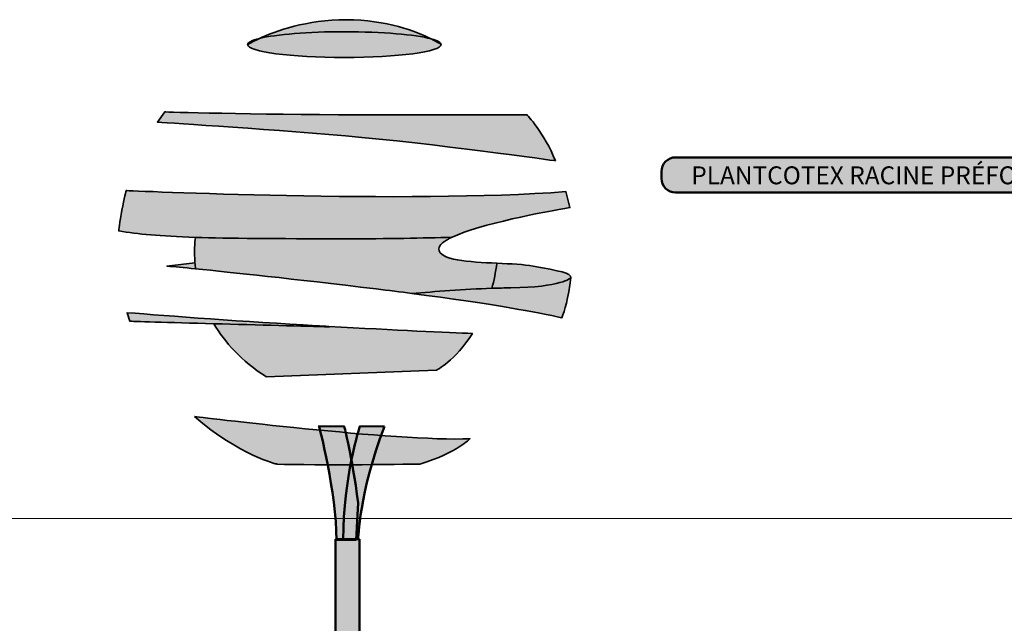
# Model space of a CAD drawing. Units: inches. Extents: x -2593 to 3187, y 123 to 718.
# Drawn here: x 282 to 490, y 362 to 490 of the extents above; entities that cross this region are included whole.
import ezdxf

# ---------------------------------------------------------------- set-up
doc = ezdxf.new("R2010")
doc.units = ezdxf.units.IN
doc.header["$MEASUREMENT"] = 0
doc.layers.add('Calque 1', color=7, linetype='Continuous')

# ---------------------------------------------------------------- blocks, each defined once
blk = doc.blocks.new('block 20')
at = {"layer": 'Calque 1', "true_color": 0xc89f83}
h = blk.add_hatch(color=33, dxfattribs=at)
h.dxf.hatch_style = 2
edge = h.paths.add_edge_path()
edge.add_spline(control_points=[(353.84, 387.82), (352.43, 398.17), (350.9, 403.93), (350.9, 403.93), (350.9, 403.93), (345.54, 404.05), (345.54, 404.05), (345.54, 404.05), (349.25, 389.94), (349.25, 380.06), (349.25, 380.06), (353.37, 380.06), (353.37, 380.06), (353.37, 380.06), (353.84, 387.82), (353.84, 387.82)], knot_values=[0, 0, 0, 0, 1, 1, 1, 2, 2, 2, 3, 3, 3, 4, 4, 4, 5, 5, 5, 5], degree=3, periodic=1)
h = blk.add_hatch(color=33, dxfattribs=at)
h.dxf.hatch_style = 2
edge = h.paths.add_edge_path()
edge.add_spline(control_points=[(359.36, 403.93), (359.36, 403.93), (354.19, 404.05), (354.19, 404.05), (354.19, 404.05), (350.66, 393.11), (350.66, 380.18), (350.66, 380.18), (353.84, 380.18), (353.84, 380.18), (353.84, 380.18), (353.95, 389.7), (359.36, 403.93)], knot_values=[0, 0, 0, 0, 1, 1, 1, 2, 2, 2, 3, 3, 3, 4, 4, 4, 4], degree=3, periodic=1)
h = blk.add_hatch(color=33, dxfattribs=at)
h.dxf.hatch_style = 2
edge = h.paths.add_edge_path()
edge.add_spline(control_points=[(354.12, 380.18), (354.12, 380.18), (354.12, 274.58), (354.12, 274.58), (354.12, 274.58), (349.06, 274.58), (349.06, 274.58), (349.06, 274.58), (349.06, 372.77), (349.06, 380.18), (349.06, 380.18), (354.12, 380.18), (354.12, 380.18)], knot_values=[0, 0, 0, 0, 1, 1, 1, 2, 2, 2, 3, 3, 3, 4, 4, 4, 4], degree=3, periodic=1)
at = {"layer": 'Calque 1', "color": 250, "lineweight": 50, "true_color": 0x1a171b}
for points, knots in [([(353.84, 387.82), (352.43, 398.17), (350.9, 403.93), (350.9, 403.93), (350.9, 403.93), (345.54, 404.05), (345.54, 404.05), (345.54, 404.05), (349.25, 389.94), (349.25, 380.06), (349.25, 380.06), (353.37, 380.06), (353.37, 380.06), (353.37, 380.06), (353.84, 387.82), (353.84, 387.82)], [0, 0, 0, 0, 1, 1, 1, 2, 2, 2, 3, 3, 3, 4, 4, 4, 5, 5, 5, 5]), ([(359.36, 403.93), (359.36, 403.93), (354.19, 404.05), (354.19, 404.05), (354.19, 404.05), (350.66, 393.11), (350.66, 380.18), (350.66, 380.18), (353.84, 380.18), (353.84, 380.18), (353.84, 380.18), (353.95, 389.7), (359.36, 403.93)], [0, 0, 0, 0, 1, 1, 1, 2, 2, 2, 3, 3, 3, 4, 4, 4, 4]), ([(354.12, 380.18), (354.12, 380.18), (354.12, 274.58), (354.12, 274.58), (354.12, 274.58), (349.06, 274.58), (349.06, 274.58), (349.06, 274.58), (349.06, 372.77), (349.06, 380.18), (349.06, 380.18), (354.12, 380.18), (354.12, 380.18)], [0, 0, 0, 0, 1, 1, 1, 2, 2, 2, 3, 3, 3, 4, 4, 4, 4])]:
    blk.add_open_spline(points, degree=3, knots=knots, dxfattribs=at)
blk = doc.blocks.new('block 22')
at = {"layer": 'Calque 1', "true_color": 0x59a159}
h = blk.add_hatch(color=85, dxfattribs=at)
h.dxf.hatch_style = 2
edge = h.paths.add_edge_path()
edge.add_spline(control_points=[(369.23, 485.74), (366.16, 487.29), (359.89, 489.78), (351.31, 489.78), (342.92, 489.78), (336.38, 487.4), (333.01, 485.84), (336.49, 486.68), (343.21, 487.25), (350.92, 487.25), (358.95, 487.25), (365.89, 486.64), (369.23, 485.74)], knot_values=[0, 0, 0, 0, 1, 1, 1, 2, 2, 2, 3, 3, 3, 4, 4, 4, 4], degree=3, periodic=1)
h = blk.add_hatch(color=85, dxfattribs=at)
h.dxf.hatch_style = 2
edge = h.paths.add_edge_path()
edge.add_spline(control_points=[(350.92, 481.8), (362.21, 481.8), (371.35, 483.02), (371.35, 484.53), (371.35, 484.53), (370.62, 485.04), (369.23, 485.74), (365.89, 486.64), (358.95, 487.25), (350.92, 487.25), (343.21, 487.25), (336.49, 486.68), (333.01, 485.84), (331.38, 485.09), (330.49, 484.53), (330.49, 484.53), (330.49, 483.02), (339.64, 481.8), (350.92, 481.8)], knot_values=[0, 0, 0, 0, 1, 1, 1, 2, 2, 2, 3, 3, 3, 4, 4, 4, 5, 5, 5, 6, 6, 6, 6], degree=3, periodic=1)
h = blk.add_hatch(color=85, dxfattribs=at)
h.dxf.hatch_style = 2
edge = h.paths.add_edge_path()
edge.add_spline(control_points=[(330.49, 484.53), (330.49, 484.53), (331.38, 485.09), (333.01, 485.84), (331.41, 485.45), (330.49, 485), (330.49, 484.53)], knot_values=[0, 0, 0, 0, 1, 1, 1, 2, 2, 2, 2], degree=3, periodic=1)
h = blk.add_hatch(color=85, dxfattribs=at)
h.dxf.hatch_style = 2
edge = h.paths.add_edge_path()
edge.add_spline(control_points=[(369.23, 485.74), (370.62, 485.04), (371.35, 484.53), (371.35, 484.53), (371.35, 484.96), (370.59, 485.37), (369.23, 485.74)], knot_values=[0, 0, 0, 0, 1, 1, 1, 2, 2, 2, 2], degree=3, periodic=1)
h = blk.add_hatch(color=85, dxfattribs=at)
h.dxf.hatch_style = 2
edge = h.paths.add_edge_path()
edge.add_spline(control_points=[(395.48, 460.01), (393.15, 465.85), (389.45, 469.74), (389.45, 469.74), (389.45, 469.74), (376.22, 469.74), (353.84, 469.74), (331.46, 469.74), (312.98, 470.32), (312.98, 470.32), (312.98, 470.32), (311.42, 468.18), (311.42, 468.18), (311.42, 468.18), (332.83, 466.82), (351.12, 465.26), (369.41, 463.71), (395.48, 460.01), (395.48, 460.01)], knot_values=[0, 0, 0, 0, 1, 1, 1, 2, 2, 2, 3, 3, 3, 4, 4, 4, 5, 5, 5, 6, 6, 6, 6], degree=3, periodic=1)
h = blk.add_hatch(color=85, dxfattribs=at)
h.dxf.hatch_style = 2
edge = h.paths.add_edge_path()
edge.add_spline(control_points=[(373.65, 443.9), (379.55, 446.7), (393.3, 449.24), (398.55, 450.15), (398.55, 450.15), (397.7, 453.51), (397.7, 453.51), (364.23, 450.98), (304.83, 453.74), (304.83, 453.74), (304.83, 453.74), (304.42, 452.07), (303.95, 449.59), (303.47, 447.1), (303.27, 445.21), (303.27, 445.21), (307.42, 444.53), (311.73, 444.11), (319.45, 443.86), (326.41, 443.64), (336.14, 443.56), (351.02, 443.56), (360.14, 443.56), (367.58, 443.69), (373.65, 443.9)], knot_values=[0, 0, 0, 0, 1, 1, 1, 2, 2, 2, 3, 3, 3, 4, 4, 4, 5, 5, 5, 6, 6, 6, 7, 7, 7, 8, 8, 8, 8], degree=3, periodic=1)
h = blk.add_hatch(color=85, dxfattribs=at)
h.dxf.hatch_style = 2
edge = h.paths.add_edge_path()
edge.add_spline(control_points=[(357.6, 432.98), (360.27, 432.65), (362.78, 432.34), (365.15, 432.03), (370, 432.41), (376.17, 432.9), (382.06, 433.11), (382.49, 434.74), (382.86, 436.5), (383.12, 438.4), (377.23, 438.67), (370.89, 439.01), (370.89, 441.44), (370.89, 442.26), (371.94, 443.09), (373.65, 443.9), (367.58, 443.69), (360.14, 443.56), (351.02, 443.56), (336.14, 443.56), (326.41, 443.64), (319.45, 443.86), (319.32, 442.75), (319.19, 440.86), (319.37, 438.5), (319.41, 438.09), (319.45, 437.67), (319.5, 437.23), (327.23, 436.46), (339.64, 435.14), (357.6, 432.98)], knot_values=[0, 0, 0, 0, 1, 1, 1, 2, 2, 2, 3, 3, 3, 4, 4, 4, 5, 5, 5, 6, 6, 6, 7, 7, 7, 8, 8, 8, 9, 9, 9, 10, 10, 10, 10], degree=3, periodic=1)
h = blk.add_hatch(color=85, dxfattribs=at)
h.dxf.hatch_style = 2
edge = h.paths.add_edge_path()
edge.add_spline(control_points=[(319.37, 438.5), (319.37, 438.5), (313.45, 437.8), (313.45, 437.8), (315, 437.66), (317, 437.47), (319.5, 437.23), (319.45, 437.67), (319.41, 438.09), (319.37, 438.5)], knot_values=[0, 0, 0, 0, 1, 1, 1, 2, 2, 2, 3, 3, 3, 3], degree=3, periodic=1)
h = blk.add_hatch(color=85, dxfattribs=at)
h.dxf.hatch_style = 2
edge = h.paths.add_edge_path()
edge.add_spline(control_points=[(390.76, 437.8), (388.89, 438.15), (386.06, 438.27), (383.12, 438.4), (382.86, 436.5), (382.49, 434.74), (382.06, 433.11), (383.41, 433.16), (384.75, 433.2), (386.06, 433.21), (396.64, 433.33), (398.76, 435.33), (398.76, 435.33), (398.76, 436.39), (396.41, 436.74), (390.76, 437.8)], knot_values=[0, 0, 0, 0, 1, 1, 1, 2, 2, 2, 3, 3, 3, 4, 4, 4, 5, 5, 5, 5], degree=3, periodic=1)
h = blk.add_hatch(color=85, dxfattribs=at)
h.dxf.hatch_style = 2
edge = h.paths.add_edge_path()
edge.add_spline(control_points=[(382.06, 433.11), (376.17, 432.9), (370, 432.41), (365.15, 432.03), (382.14, 429.83), (391.83, 428.01), (396.83, 426.91), (397.46, 428.35), (398.15, 430.89), (398.76, 435.33), (398.76, 435.33), (396.64, 433.33), (386.06, 433.21), (384.75, 433.2), (383.41, 433.16), (382.06, 433.11)], knot_values=[0, 0, 0, 0, 1, 1, 1, 2, 2, 2, 3, 3, 3, 4, 4, 4, 5, 5, 5, 5], degree=3, periodic=1)
h = blk.add_hatch(color=85, dxfattribs=at)
h.dxf.hatch_style = 2
edge = h.paths.add_edge_path()
edge.add_spline(control_points=[(347.61, 425.07), (346.76, 425.12), (345.89, 425.17), (345.02, 425.22), (330.25, 426.05), (313.45, 427.31), (305.04, 427.96), (305.04, 427.96), (305.63, 426.16), (305.63, 426.16), (305.63, 426.16), (313.9, 425.91), (323.36, 425.64), (332.5, 425.38), (342.75, 425.1), (347.72, 424.98), (347.72, 424.98), (347.61, 425.07), (347.61, 425.07)], knot_values=[0, 0, 0, 0, 1, 1, 1, 2, 2, 2, 3, 3, 3, 4, 4, 4, 5, 5, 5, 6, 6, 6, 6], degree=3, periodic=1)
h = blk.add_hatch(color=85, dxfattribs=at)
h.dxf.hatch_style = 2
edge = h.paths.add_edge_path()
edge.add_spline(control_points=[(347.72, 424.98), (342.75, 425.1), (332.5, 425.38), (323.36, 425.64), (325.63, 421.75), (329.12, 417.81), (334.44, 414.4), (334.44, 414.4), (370.3, 415.81), (370.3, 415.81), (370.3, 415.81), (374.32, 417.87), (377.94, 423.57), (372.96, 423.78), (361.77, 424.28), (347.61, 425.07), (347.61, 425.07), (347.72, 424.98), (347.72, 424.98)], knot_values=[0, 0, 0, 0, 1, 1, 1, 2, 2, 2, 3, 3, 3, 4, 4, 4, 5, 5, 5, 6, 6, 6, 6], degree=3, periodic=1)
at = {"layer": 'Calque 1', "color": 250, "lineweight": 35, "true_color": 0x1a171b}
for points, knots in [([(369.23, 485.74), (366.16, 487.29), (359.89, 489.78), (351.31, 489.78), (342.92, 489.78), (336.38, 487.4), (333.01, 485.84), (336.49, 486.68), (343.21, 487.25), (350.92, 487.25), (358.95, 487.25), (365.89, 486.64), (369.23, 485.74)], [0, 0, 0, 0, 1, 1, 1, 2, 2, 2, 3, 3, 3, 4, 4, 4, 4]), ([(350.92, 481.8), (362.21, 481.8), (371.35, 483.02), (371.35, 484.53), (371.35, 484.53), (370.62, 485.04), (369.23, 485.74), (365.89, 486.64), (358.95, 487.25), (350.92, 487.25), (343.21, 487.25), (336.49, 486.68), (333.01, 485.84), (331.38, 485.09), (330.49, 484.53), (330.49, 484.53), (330.49, 483.02), (339.64, 481.8), (350.92, 481.8)], [0, 0, 0, 0, 1, 1, 1, 2, 2, 2, 3, 3, 3, 4, 4, 4, 5, 5, 5, 6, 6, 6, 6]), ([(330.49, 484.53), (330.49, 484.53), (331.38, 485.09), (333.01, 485.84), (331.41, 485.45), (330.49, 485), (330.49, 484.53)], [0, 0, 0, 0, 1, 1, 1, 2, 2, 2, 2]), ([(369.23, 485.74), (370.62, 485.04), (371.35, 484.53), (371.35, 484.53), (371.35, 484.96), (370.59, 485.37), (369.23, 485.74)], [0, 0, 0, 0, 1, 1, 1, 2, 2, 2, 2]), ([(395.48, 460.01), (393.15, 465.85), (389.45, 469.74), (389.45, 469.74), (389.45, 469.74), (376.22, 469.74), (353.84, 469.74), (331.46, 469.74), (312.98, 470.32), (312.98, 470.32), (312.98, 470.32), (311.42, 468.18), (311.42, 468.18), (311.42, 468.18), (332.83, 466.82), (351.12, 465.26), (369.41, 463.71), (395.48, 460.01), (395.48, 460.01)], [0, 0, 0, 0, 1, 1, 1, 2, 2, 2, 3, 3, 3, 4, 4, 4, 5, 5, 5, 6, 6, 6, 6]), ([(373.65, 443.9), (379.55, 446.7), (393.3, 449.24), (398.55, 450.15), (398.55, 450.15), (397.7, 453.51), (397.7, 453.51), (364.23, 450.98), (304.83, 453.74), (304.83, 453.74), (304.83, 453.74), (304.42, 452.07), (303.95, 449.59), (303.47, 447.1), (303.27, 445.21), (303.27, 445.21), (307.42, 444.53), (311.73, 444.11), (319.45, 443.86), (326.41, 443.64), (336.14, 443.56), (351.02, 443.56), (360.14, 443.56), (367.58, 443.69), (373.65, 443.9)], [0, 0, 0, 0, 1, 1, 1, 2, 2, 2, 3, 3, 3, 4, 4, 4, 5, 5, 5, 6, 6, 6, 7, 7, 7, 8, 8, 8, 8]), ([(357.6, 432.98), (360.27, 432.65), (362.78, 432.34), (365.15, 432.03), (370, 432.41), (376.17, 432.9), (382.06, 433.11), (382.49, 434.74), (382.86, 436.5), (383.12, 438.4), (377.23, 438.67), (370.89, 439.01), (370.89, 441.44), (370.89, 442.26), (371.94, 443.09), (373.65, 443.9), (367.58, 443.69), (360.14, 443.56), (351.02, 443.56), (336.14, 443.56), (326.41, 443.64), (319.45, 443.86), (319.32, 442.75), (319.19, 440.86), (319.37, 438.5), (319.41, 438.09), (319.45, 437.67), (319.5, 437.23), (327.23, 436.46), (339.64, 435.14), (357.6, 432.98)], [0, 0, 0, 0, 1, 1, 1, 2, 2, 2, 3, 3, 3, 4, 4, 4, 5, 5, 5, 6, 6, 6, 7, 7, 7, 8, 8, 8, 9, 9, 9, 10, 10, 10, 10]), ([(319.37, 438.5), (319.37, 438.5), (313.45, 437.8), (313.45, 437.8), (315, 437.66), (317, 437.47), (319.5, 437.23), (319.45, 437.67), (319.41, 438.09), (319.37, 438.5)], [0, 0, 0, 0, 1, 1, 1, 2, 2, 2, 3, 3, 3, 3]), ([(390.76, 437.8), (388.89, 438.15), (386.06, 438.27), (383.12, 438.4), (382.86, 436.5), (382.49, 434.74), (382.06, 433.11), (383.41, 433.16), (384.75, 433.2), (386.06, 433.21), (396.64, 433.33), (398.76, 435.33), (398.76, 435.33), (398.76, 436.39), (396.41, 436.74), (390.76, 437.8)], [0, 0, 0, 0, 1, 1, 1, 2, 2, 2, 3, 3, 3, 4, 4, 4, 5, 5, 5, 5]), ([(382.06, 433.11), (376.17, 432.9), (370, 432.41), (365.15, 432.03), (382.14, 429.83), (391.83, 428.01), (396.83, 426.91), (397.46, 428.35), (398.15, 430.89), (398.76, 435.33), (398.76, 435.33), (396.64, 433.33), (386.06, 433.21), (384.75, 433.2), (383.41, 433.16), (382.06, 433.11)], [0, 0, 0, 0, 1, 1, 1, 2, 2, 2, 3, 3, 3, 4, 4, 4, 5, 5, 5, 5]), ([(347.61, 425.07), (346.76, 425.12), (345.89, 425.17), (345.02, 425.22), (330.25, 426.05), (313.45, 427.31), (305.04, 427.96), (305.04, 427.96), (305.63, 426.16), (305.63, 426.16), (305.63, 426.16), (313.9, 425.91), (323.36, 425.64), (332.5, 425.38), (342.75, 425.1), (347.72, 424.98), (347.72, 424.98), (347.61, 425.07), (347.61, 425.07)], [0, 0, 0, 0, 1, 1, 1, 2, 2, 2, 3, 3, 3, 4, 4, 4, 5, 5, 5, 6, 6, 6, 6]), ([(347.72, 424.98), (342.75, 425.1), (332.5, 425.38), (323.36, 425.64), (325.63, 421.75), (329.12, 417.81), (334.44, 414.4), (334.44, 414.4), (370.3, 415.81), (370.3, 415.81), (370.3, 415.81), (374.32, 417.87), (377.94, 423.57), (372.96, 423.78), (361.77, 424.28), (347.61, 425.07), (347.61, 425.07), (347.72, 424.98), (347.72, 424.98)], [0, 0, 0, 0, 1, 1, 1, 2, 2, 2, 3, 3, 3, 4, 4, 4, 5, 5, 5, 6, 6, 6, 6])]:
    blk.add_open_spline(points, degree=3, knots=knots, dxfattribs=at)
blk = doc.blocks.new('block 21')
at = {"layer": 'Calque 1', "true_color": 0x59a159}
h = blk.add_hatch(color=85, dxfattribs=at)
h.dxf.hatch_style = 2
edge = h.paths.add_edge_path()
edge.add_spline(control_points=[(319.24, 406.08), (319.24, 406.08), (362.16, 400.73), (377.41, 401.36), (377.41, 401.36), (374.89, 398.53), (366.88, 396.02), (366.88, 396.02), (344.39, 395.7), (336.69, 396.02), (336.69, 396.02), (328.83, 397.75), (319.24, 406.08)], knot_values=[0, 0, 0, 0, 1, 1, 1, 2, 2, 2, 3, 3, 3, 4, 4, 4, 4], degree=3, periodic=1)
at = {"layer": 'Calque 1', "color": 250, "lineweight": 35, "true_color": 0x1a171b}
blk.add_open_spline([(319.24, 406.08), (319.24, 406.08), (362.16, 400.73), (377.41, 401.36), (377.41, 401.36), (374.89, 398.53), (366.88, 396.02), (366.88, 396.02), (344.39, 395.7), (336.69, 396.02), (336.69, 396.02), (328.83, 397.75), (319.24, 406.08)], degree=3, knots=[0, 0, 0, 0, 1, 1, 1, 2, 2, 2, 3, 3, 3, 4, 4, 4, 4], dxfattribs=at)
at = {"layer": 'Calque 1'}
blk.add_blockref('block 22', (0, 0), dxfattribs=at)
blk = doc.blocks.new('block 48')
at = {"layer": 'Calque 1', "color": 250, "lineweight": 50, "true_color": 0x1a171b}
blk.add_lwpolyline([(510.83, 454.47), (559.76, 436.57)], dxfattribs=at)
blk = doc.blocks.new('block 47')
at = {"layer": 'Calque 1', "true_color": 0x009036}
h = blk.add_hatch(color=104, dxfattribs=at)
h.dxf.hatch_style = 2
edge = h.paths.add_edge_path()
edge.add_spline(control_points=[(513.06, 456.31), (513.06, 454.66), (511.72, 453.31), (510.06, 453.31), (510.06, 453.31), (420.86, 453.31), (420.86, 453.31), (419.21, 453.31), (417.86, 454.66), (417.86, 456.31), (417.86, 456.31), (417.86, 457.74), (417.86, 457.74), (417.86, 459.4), (419.21, 460.74), (420.86, 460.74), (420.86, 460.74), (510.06, 460.74), (510.06, 460.74), (511.72, 460.74), (513.06, 459.4), (513.06, 457.74), (513.06, 457.74), (513.06, 456.31), (513.06, 456.31)], knot_values=[0, 0, 0, 0, 1, 1, 1, 2, 2, 2, 3, 3, 3, 4, 4, 4, 5, 5, 5, 6, 6, 6, 7, 7, 7, 8, 8, 8, 8], degree=3, periodic=1)
at = {"layer": 'Calque 1', "color": 7, "lineweight": 50, "true_color": 0xffffff}
blk.add_open_spline([(513.06, 456.31), (513.06, 454.66), (511.72, 453.31), (510.06, 453.31), (510.06, 453.31), (420.86, 453.31), (420.86, 453.31), (419.21, 453.31), (417.86, 454.66), (417.86, 456.31), (417.86, 456.31), (417.86, 457.74), (417.86, 457.74), (417.86, 459.4), (419.21, 460.74), (420.86, 460.74), (420.86, 460.74), (510.06, 460.74), (510.06, 460.74), (511.72, 460.74), (513.06, 459.4), (513.06, 457.74), (513.06, 457.74), (513.06, 456.31), (513.06, 456.31)], degree=3, knots=[0, 0, 0, 0, 1, 1, 1, 2, 2, 2, 3, 3, 3, 4, 4, 4, 5, 5, 5, 6, 6, 6, 7, 7, 7, 8, 8, 8, 8], dxfattribs=at)
at = {"layer": 'Calque 1'}
blk.add_blockref('block 48', (0, 0), dxfattribs=at)
at = {"layer": 'Calque 1', "color": 18, "true_color": 0x000000, "insert": (424.17, 455.06), "char_height": 3.7783, "attachment_point": 7}
blk.add_mtext('\\fMyriad Pro|b1|i0|c0|p34;\\W1;PLANTCOTEX RACINE PRÉFORMÉ ', dxfattribs=at)
blk = doc.blocks.new('block 46')
at = {"layer": 'Calque 1', "color": 7, "lineweight": 50, "true_color": 0xffffff}
blk.add_open_spline([(562.22, 436.53), (562.22, 435.07), (561.03, 433.89), (559.57, 433.89), (558.11, 433.89), (556.93, 435.07), (556.93, 436.53), (556.93, 438), (558.11, 439.18), (559.57, 439.18), (561.03, 439.18), (562.22, 438), (562.22, 436.53)], degree=3, knots=[0, 0, 0, 0, 1, 1, 1, 2, 2, 2, 3, 3, 3, 4, 4, 4, 4], dxfattribs=at)
at = {"layer": 'Calque 1'}
blk.add_blockref('block 47', (0, 0), dxfattribs=at)

msp = doc.modelspace()

# ---------------------------------------------------------------- linework, layer by layer
at = {"layer": 'Calque 1', "lineweight": 0}
msp.add_lwpolyline([(-2592.57, 384.53), (3187, 384.53)], dxfattribs=at)

# ---------------------------------------------------------------- block references
at = {"layer": 'Calque 1'}
for name in ['block 21', 'block 46', 'block 20']:
    msp.add_blockref(name, (0, 0), dxfattribs=at)

doc.saveas('drawing.dxf')
